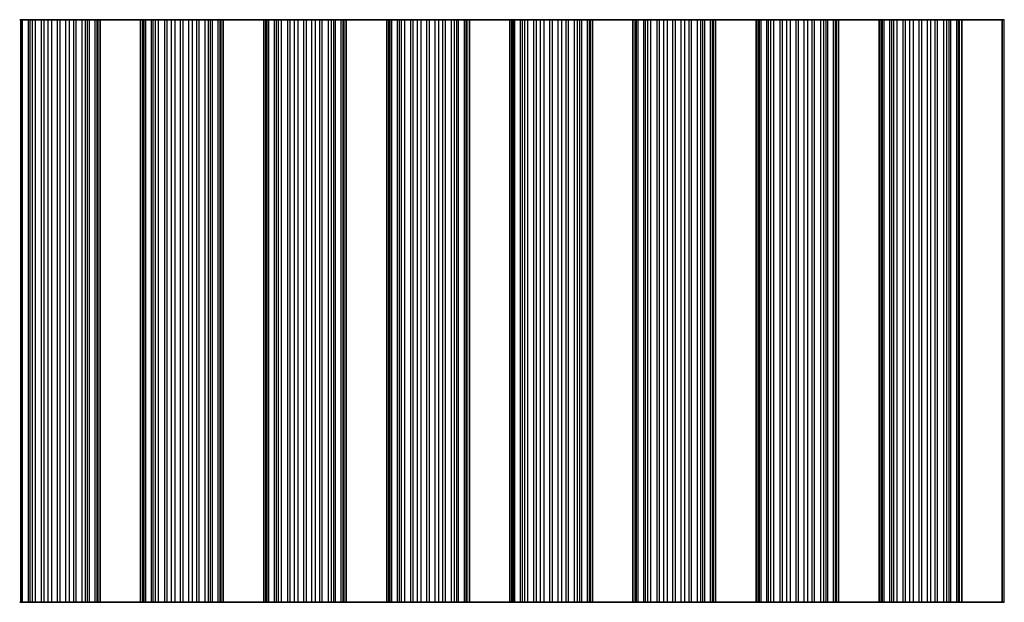
# Model space of a CAD drawing. Units: millimetres. Extents: x 0 to 6882, y 0 to 1124.
# Drawn here: x 3214 to 3275, y 272 to 308 of the extents above; entities that cross this region are included whole.
import ezdxf

# ---------------------------------------------------------------- set-up
doc = ezdxf.new("R2010")
doc.units = ezdxf.units.MM
doc.header["$LTSCALE"] = 3.5
doc.layers.add('Visible (ISO)', color=7, linetype='Continuous', lineweight=35)
doc.layers.add('Visible Narrow (ISO)', color=7, linetype='Continuous', lineweight=25)

msp = doc.modelspace()

# ---------------------------------------------------------------- linework, layer by layer
at = {"layer": 'Visible (ISO)'}
for p, q in [((3214.1038, 307.767), (3214.042, 307.767)), ((3214.1038, 307.767), (3214.2228, 307.767)), ((3214.1038, 271.767), (3214.1038, 307.767)), ((3214.2228, 307.767), (3214.5763, 307.767)), ((3214.6904, 307.767), (3214.5763, 307.767)), ((3214.6904, 307.767), (3214.8276, 307.767)), ((3214.8276, 307.767), (3215.0186, 307.767)), ((3215.0186, 307.767), (3215.3976, 307.767)), ((3215.5468, 307.767), (3215.3976, 307.767)), ((3215.5468, 307.767), (3215.8087, 307.767)), ((3215.8087, 307.767), (3216.034, 307.767)), ((3216.034, 307.767), (3216.381, 307.767)), ((3216.5424, 307.767), (3216.381, 307.767)), ((3216.5424, 307.767), (3216.8893, 307.767)), ((3216.8893, 307.767), (3217.1146, 307.767)), ((3217.1146, 307.767), (3217.3766, 307.767)), ((3217.5257, 307.767), (3217.3766, 307.767)), ((3217.5257, 307.767), (3217.9048, 307.767)), ((3217.9048, 307.767), (3218.0958, 307.767)), ((3218.0958, 307.767), (3218.2329, 307.767)), ((3218.347, 307.767), (3218.2329, 307.767)), ((3218.347, 307.767), (3218.7005, 307.767)), ((3218.7005, 307.767), (3218.8195, 307.767)), ((3218.8813, 307.767), (3218.8195, 307.767)), ((3218.8195, 271.767), (3218.8195, 307.767)), ((3218.8813, 307.767), (3219.0117, 307.767)), ((3221.5117, 307.767), (3219.0117, 307.767)), ((3219.0117, 271.767), (3219.0117, 307.767)), ((3221.5117, 307.767), (3221.642, 307.767)), ((3221.5117, 271.767), (3221.5117, 307.767)), ((3221.7038, 307.767), (3221.642, 307.767)), ((3221.7038, 307.767), (3221.8228, 307.767)), ((3221.7038, 271.767), (3221.7038, 307.767)), ((3221.8228, 307.767), (3222.1763, 307.767)), ((3222.2904, 307.767), (3222.1763, 307.767)), ((3222.2904, 307.767), (3222.4276, 307.767)), ((3222.4276, 307.767), (3222.6186, 307.767)), ((3222.6186, 307.767), (3222.9976, 307.767)), ((3223.1468, 307.767), (3222.9976, 307.767)), ((3223.1468, 307.767), (3223.4087, 307.767)), ((3223.4087, 307.767), (3223.634, 307.767)), ((3223.634, 307.767), (3223.981, 307.767)), ((3224.1424, 307.767), (3223.981, 307.767)), ((3224.1424, 307.767), (3224.4893, 307.767)), ((3224.4893, 307.767), (3224.7146, 307.767)), ((3224.7146, 307.767), (3224.9766, 307.767)), ((3225.1257, 307.767), (3224.9766, 307.767)), ((3225.1257, 307.767), (3225.5048, 307.767)), ((3225.5048, 307.767), (3225.6958, 307.767)), ((3225.6958, 307.767), (3225.8329, 307.767)), ((3225.947, 307.767), (3225.8329, 307.767)), ((3225.947, 307.767), (3226.3005, 307.767)), ((3226.3005, 307.767), (3226.4195, 307.767)), ((3226.4813, 307.767), (3226.4195, 307.767)), ((3226.4195, 271.767), (3226.4195, 307.767)), ((3226.4813, 307.767), (3226.6117, 307.767)), ((3229.1117, 307.767), (3226.6117, 307.767)), ((3226.6117, 271.767), (3226.6117, 307.767)), ((3229.1117, 307.767), (3229.242, 307.767)), ((3229.1117, 271.767), (3229.1117, 307.767)), ((3229.3038, 307.767), (3229.242, 307.767)), ((3229.3038, 307.767), (3229.4228, 307.767)), ((3229.3038, 271.767), (3229.3038, 307.767)), ((3229.4228, 307.767), (3229.7763, 307.767)), ((3229.8904, 307.767), (3229.7763, 307.767)), ((3229.8904, 307.767), (3230.0276, 307.767)), ((3230.0276, 307.767), (3230.2186, 307.767)), ((3230.2186, 307.767), (3230.5976, 307.767)), ((3230.7468, 307.767), (3230.5976, 307.767)), ((3230.7468, 307.767), (3231.0087, 307.767)), ((3231.0087, 307.767), (3231.234, 307.767)), ((3231.234, 307.767), (3231.581, 307.767)), ((3231.7424, 307.767), (3231.581, 307.767)), ((3231.7424, 307.767), (3232.0893, 307.767)), ((3232.0893, 307.767), (3232.3146, 307.767)), ((3232.3146, 307.767), (3232.5766, 307.767)), ((3232.7257, 307.767), (3232.5766, 307.767)), ((3232.7257, 307.767), (3233.1048, 307.767)), ((3233.1048, 307.767), (3233.2958, 307.767)), ((3233.2958, 307.767), (3233.4329, 307.767)), ((3233.547, 307.767), (3233.4329, 307.767)), ((3233.547, 307.767), (3233.9005, 307.767)), ((3233.9005, 307.767), (3234.0195, 307.767)), ((3234.0813, 307.767), (3234.0195, 307.767)), ((3234.0195, 271.767), (3234.0195, 307.767)), ((3234.0813, 307.767), (3234.2117, 307.767)), ((3236.7117, 307.767), (3234.2117, 307.767)), ((3234.2117, 271.767), (3234.2117, 307.767)), ((3236.7117, 307.767), (3236.842, 307.767)), ((3236.7117, 271.767), (3236.7117, 307.767)), ((3236.9038, 307.767), (3236.842, 307.767)), ((3236.9038, 307.767), (3237.0228, 307.767)), ((3236.9038, 271.767), (3236.9038, 307.767)), ((3237.0228, 307.767), (3237.3763, 307.767)), ((3237.4904, 307.767), (3237.3763, 307.767)), ((3237.4904, 307.767), (3237.6276, 307.767)), ((3237.6276, 307.767), (3237.8186, 307.767)), ((3237.8186, 307.767), (3238.1976, 307.767)), ((3238.3468, 307.767), (3238.1976, 307.767)), ((3238.3468, 307.767), (3238.6087, 307.767)), ((3238.6087, 307.767), (3238.834, 307.767)), ((3238.834, 307.767), (3239.181, 307.767)), ((3239.3424, 307.767), (3239.181, 307.767)), ((3239.3424, 307.767), (3239.6893, 307.767)), ((3239.6893, 307.767), (3239.9146, 307.767)), ((3239.9146, 307.767), (3240.1766, 307.767)), ((3240.3257, 307.767), (3240.1766, 307.767)), ((3240.3257, 307.767), (3240.7048, 307.767)), ((3240.7048, 307.767), (3240.8958, 307.767)), ((3240.8958, 307.767), (3241.0329, 307.767)), ((3241.147, 307.767), (3241.0329, 307.767)), ((3241.147, 307.767), (3241.5005, 307.767)), ((3241.5005, 307.767), (3241.6195, 307.767)), ((3241.6813, 307.767), (3241.6195, 307.767)), ((3241.6195, 271.767), (3241.6195, 307.767)), ((3241.6813, 307.767), (3241.8117, 307.767)), ((3244.3117, 307.767), (3241.8117, 307.767)), ((3241.8117, 271.767), (3241.8117, 307.767)), ((3244.3117, 307.767), (3244.442, 307.767)), ((3244.3117, 271.767), (3244.3117, 307.767)), ((3244.5038, 307.767), (3244.442, 307.767)), ((3244.5038, 307.767), (3244.6228, 307.767)), ((3244.5038, 271.767), (3244.5038, 307.767)), ((3244.6228, 307.767), (3244.9763, 307.767)), ((3245.0904, 307.767), (3244.9763, 307.767)), ((3245.0904, 307.767), (3245.2276, 307.767)), ((3245.2276, 307.767), (3245.4186, 307.767)), ((3245.4186, 307.767), (3245.7976, 307.767)), ((3245.9468, 307.767), (3245.7976, 307.767)), ((3245.9468, 307.767), (3246.2087, 307.767)), ((3246.2087, 307.767), (3246.434, 307.767)), ((3246.434, 307.767), (3246.781, 307.767)), ((3246.9424, 307.767), (3246.781, 307.767)), ((3246.9424, 307.767), (3247.2893, 307.767)), ((3247.2893, 307.767), (3247.5146, 307.767)), ((3247.5146, 307.767), (3247.7766, 307.767)), ((3247.9257, 307.767), (3247.7766, 307.767)), ((3247.9257, 307.767), (3248.3048, 307.767)), ((3248.3048, 307.767), (3248.4958, 307.767)), ((3248.4958, 307.767), (3248.6329, 307.767)), ((3248.747, 307.767), (3248.6329, 307.767)), ((3248.747, 307.767), (3249.1005, 307.767)), ((3249.1005, 307.767), (3249.2195, 307.767)), ((3249.2813, 307.767), (3249.2195, 307.767)), ((3249.2195, 271.767), (3249.2195, 307.767)), ((3249.2813, 307.767), (3249.4117, 307.767)), ((3251.9117, 307.767), (3249.4117, 307.767)), ((3249.4117, 271.767), (3249.4117, 307.767)), ((3251.9117, 307.767), (3252.042, 307.767)), ((3251.9117, 271.767), (3251.9117, 307.767)), ((3252.1038, 307.767), (3252.042, 307.767)), ((3252.1038, 307.767), (3252.2228, 307.767)), ((3252.1038, 271.767), (3252.1038, 307.767)), ((3252.2228, 307.767), (3252.5763, 307.767)), ((3252.6904, 307.767), (3252.5763, 307.767)), ((3252.6904, 307.767), (3252.8276, 307.767)), ((3252.8276, 307.767), (3253.0186, 307.767)), ((3253.0186, 307.767), (3253.3976, 307.767)), ((3253.5468, 307.767), (3253.3976, 307.767)), ((3253.5468, 307.767), (3253.8087, 307.767)), ((3253.8087, 307.767), (3254.034, 307.767)), ((3254.034, 307.767), (3254.381, 307.767)), ((3254.5424, 307.767), (3254.381, 307.767)), ((3254.5424, 307.767), (3254.8893, 307.767)), ((3254.8893, 307.767), (3255.1146, 307.767)), ((3255.1146, 307.767), (3255.3766, 307.767)), ((3255.5257, 307.767), (3255.3766, 307.767)), ((3255.5257, 307.767), (3255.9048, 307.767)), ((3255.9048, 307.767), (3256.0958, 307.767)), ((3256.0958, 307.767), (3256.2329, 307.767)), ((3256.347, 307.767), (3256.2329, 307.767)), ((3256.347, 307.767), (3256.7005, 307.767)), ((3256.7005, 307.767), (3256.8195, 307.767)), ((3256.8813, 307.767), (3256.8195, 307.767)), ((3256.8195, 271.767), (3256.8195, 307.767)), ((3256.8813, 307.767), (3257.0117, 307.767)), ((3259.5117, 307.767), (3257.0117, 307.767)), ((3257.0117, 271.767), (3257.0117, 307.767)), ((3259.5117, 307.767), (3259.642, 307.767)), ((3259.5117, 271.767), (3259.5117, 307.767)), ((3259.7038, 307.767), (3259.642, 307.767)), ((3259.7038, 307.767), (3259.8228, 307.767)), ((3259.7038, 271.767), (3259.7038, 307.767)), ((3259.8228, 307.767), (3260.1763, 307.767)), ((3260.2904, 307.767), (3260.1763, 307.767)), ((3260.2904, 307.767), (3260.4276, 307.767)), ((3260.4276, 307.767), (3260.6186, 307.767)), ((3260.6186, 307.767), (3260.9976, 307.767)), ((3261.1468, 307.767), (3260.9976, 307.767)), ((3261.1468, 307.767), (3261.4087, 307.767)), ((3261.4087, 307.767), (3261.634, 307.767)), ((3261.634, 307.767), (3261.981, 307.767)), ((3262.1424, 307.767), (3261.981, 307.767)), ((3262.1424, 307.767), (3262.4893, 307.767)), ((3262.4893, 307.767), (3262.7146, 307.767)), ((3262.7146, 307.767), (3262.9766, 307.767)), ((3263.1257, 307.767), (3262.9766, 307.767)), ((3263.1257, 307.767), (3263.5048, 307.767)), ((3263.5048, 307.767), (3263.6958, 307.767)), ((3263.6958, 307.767), (3263.8329, 307.767)), ((3263.947, 307.767), (3263.8329, 307.767)), ((3263.947, 307.767), (3264.3005, 307.767)), ((3264.3005, 307.767), (3264.4195, 307.767)), ((3264.4813, 307.767), (3264.4195, 307.767)), ((3264.4195, 271.767), (3264.4195, 307.767)), ((3264.4813, 307.767), (3264.6117, 307.767)), ((3267.1117, 307.767), (3264.6117, 307.767)), ((3264.6117, 271.767), (3264.6117, 307.767)), ((3267.1117, 307.767), (3267.242, 307.767)), ((3267.1117, 271.767), (3267.1117, 307.767)), ((3267.3038, 307.767), (3267.242, 307.767)), ((3267.3038, 307.767), (3267.4228, 307.767)), ((3267.3038, 271.767), (3267.3038, 307.767)), ((3267.4228, 307.767), (3267.7763, 307.767)), ((3267.8904, 307.767), (3267.7763, 307.767)), ((3267.8904, 307.767), (3268.0276, 307.767)), ((3268.0276, 307.767), (3268.2186, 307.767)), ((3268.2186, 307.767), (3268.5976, 307.767)), ((3268.7468, 307.767), (3268.5976, 307.767)), ((3268.7468, 307.767), (3269.0087, 307.767)), ((3269.0087, 307.767), (3269.234, 307.767)), ((3269.234, 307.767), (3269.581, 307.767)), ((3269.7424, 307.767), (3269.581, 307.767)), ((3269.7424, 307.767), (3270.0893, 307.767)), ((3270.0893, 307.767), (3270.3146, 307.767)), ((3270.3146, 307.767), (3270.5766, 307.767)), ((3270.7257, 307.767), (3270.5766, 307.767)), ((3270.7257, 307.767), (3271.1048, 307.767)), ((3271.1048, 307.767), (3271.2958, 307.767)), ((3271.2958, 307.767), (3271.4329, 307.767)), ((3271.547, 307.767), (3271.4329, 307.767)), ((3271.547, 307.767), (3271.9005, 307.767)), ((3271.9005, 307.767), (3272.0195, 307.767)), ((3272.0813, 307.767), (3272.0195, 307.767)), ((3272.0195, 271.767), (3272.0195, 307.767)), ((3272.0813, 307.767), (3272.2117, 307.767)), ((3274.7117, 307.767), (3272.2117, 307.767)), ((3272.2117, 271.767), (3272.2117, 307.767)), ((3274.7117, 307.767), (3274.842, 307.767)), ((3274.7117, 271.767), (3274.7117, 307.767)), ((3214.042, 271.767), (3214.1038, 271.767)), ((3214.2228, 271.767), (3214.1038, 271.767)), ((3214.5763, 271.767), (3214.2228, 271.767)), ((3214.5763, 271.767), (3214.6904, 271.767)), ((3214.8276, 271.767), (3214.6904, 271.767)), ((3215.0186, 271.767), (3214.8276, 271.767)), ((3215.3976, 271.767), (3215.0186, 271.767)), ((3215.3976, 271.767), (3215.5468, 271.767)), ((3215.8087, 271.767), (3215.5468, 271.767)), ((3216.034, 271.767), (3215.8087, 271.767)), ((3216.381, 271.767), (3216.034, 271.767)), ((3216.381, 271.767), (3216.5424, 271.767)), ((3216.8893, 271.767), (3216.5424, 271.767)), ((3217.1146, 271.767), (3216.8893, 271.767)), ((3217.3766, 271.767), (3217.1146, 271.767)), ((3217.3766, 271.767), (3217.5257, 271.767)), ((3217.9048, 271.767), (3217.5257, 271.767)), ((3218.0958, 271.767), (3217.9048, 271.767)), ((3218.2329, 271.767), (3218.0958, 271.767)), ((3218.2329, 271.767), (3218.347, 271.767)), ((3218.7005, 271.767), (3218.347, 271.767)), ((3218.8195, 271.767), (3218.7005, 271.767)), ((3218.8195, 271.767), (3218.8813, 271.767)), ((3219.0117, 271.767), (3218.8813, 271.767)), ((3219.0117, 271.767), (3221.5117, 271.767)), ((3221.642, 271.767), (3221.5117, 271.767)), ((3221.642, 271.767), (3221.7038, 271.767)), ((3221.8228, 271.767), (3221.7038, 271.767)), ((3222.1763, 271.767), (3221.8228, 271.767)), ((3222.1763, 271.767), (3222.2904, 271.767)), ((3222.4276, 271.767), (3222.2904, 271.767)), ((3222.6186, 271.767), (3222.4276, 271.767)), ((3222.9976, 271.767), (3222.6186, 271.767)), ((3222.9976, 271.767), (3223.1468, 271.767)), ((3223.4087, 271.767), (3223.1468, 271.767)), ((3223.634, 271.767), (3223.4087, 271.767)), ((3223.981, 271.767), (3223.634, 271.767)), ((3223.981, 271.767), (3224.1424, 271.767)), ((3224.4893, 271.767), (3224.1424, 271.767)), ((3224.7146, 271.767), (3224.4893, 271.767)), ((3224.9766, 271.767), (3224.7146, 271.767)), ((3224.9766, 271.767), (3225.1257, 271.767)), ((3225.5048, 271.767), (3225.1257, 271.767)), ((3225.6958, 271.767), (3225.5048, 271.767)), ((3225.8329, 271.767), (3225.6958, 271.767)), ((3225.8329, 271.767), (3225.947, 271.767)), ((3226.3005, 271.767), (3225.947, 271.767)), ((3226.4195, 271.767), (3226.3005, 271.767)), ((3226.4195, 271.767), (3226.4813, 271.767)), ((3226.6117, 271.767), (3226.4813, 271.767)), ((3226.6117, 271.767), (3229.1117, 271.767)), ((3229.242, 271.767), (3229.1117, 271.767)), ((3229.242, 271.767), (3229.3038, 271.767)), ((3229.4228, 271.767), (3229.3038, 271.767)), ((3229.7763, 271.767), (3229.4228, 271.767)), ((3229.7763, 271.767), (3229.8904, 271.767)), ((3230.0276, 271.767), (3229.8904, 271.767)), ((3230.2186, 271.767), (3230.0276, 271.767)), ((3230.5976, 271.767), (3230.2186, 271.767)), ((3230.5976, 271.767), (3230.7468, 271.767)), ((3231.0087, 271.767), (3230.7468, 271.767)), ((3231.234, 271.767), (3231.0087, 271.767)), ((3231.581, 271.767), (3231.234, 271.767)), ((3231.581, 271.767), (3231.7424, 271.767)), ((3232.0893, 271.767), (3231.7424, 271.767)), ((3232.3146, 271.767), (3232.0893, 271.767)), ((3232.5766, 271.767), (3232.3146, 271.767)), ((3232.5766, 271.767), (3232.7257, 271.767)), ((3233.1048, 271.767), (3232.7257, 271.767)), ((3233.2958, 271.767), (3233.1048, 271.767)), ((3233.4329, 271.767), (3233.2958, 271.767)), ((3233.4329, 271.767), (3233.547, 271.767)), ((3233.9005, 271.767), (3233.547, 271.767)), ((3234.0195, 271.767), (3233.9005, 271.767)), ((3234.0195, 271.767), (3234.0813, 271.767)), ((3234.2117, 271.767), (3234.0813, 271.767)), ((3234.2117, 271.767), (3236.7117, 271.767)), ((3236.842, 271.767), (3236.7117, 271.767)), ((3236.842, 271.767), (3236.9038, 271.767)), ((3237.0228, 271.767), (3236.9038, 271.767)), ((3237.3763, 271.767), (3237.0228, 271.767)), ((3237.3763, 271.767), (3237.4904, 271.767)), ((3237.6276, 271.767), (3237.4904, 271.767)), ((3237.8186, 271.767), (3237.6276, 271.767)), ((3238.1976, 271.767), (3237.8186, 271.767)), ((3238.1976, 271.767), (3238.3468, 271.767)), ((3238.6087, 271.767), (3238.3468, 271.767)), ((3238.834, 271.767), (3238.6087, 271.767)), ((3239.181, 271.767), (3238.834, 271.767)), ((3239.181, 271.767), (3239.3424, 271.767)), ((3239.6893, 271.767), (3239.3424, 271.767)), ((3239.9146, 271.767), (3239.6893, 271.767)), ((3240.1766, 271.767), (3239.9146, 271.767)), ((3240.1766, 271.767), (3240.3257, 271.767)), ((3240.7048, 271.767), (3240.3257, 271.767)), ((3240.8958, 271.767), (3240.7048, 271.767)), ((3241.0329, 271.767), (3240.8958, 271.767)), ((3241.0329, 271.767), (3241.147, 271.767)), ((3241.5005, 271.767), (3241.147, 271.767)), ((3241.6195, 271.767), (3241.5005, 271.767)), ((3241.6195, 271.767), (3241.6813, 271.767)), ((3241.8117, 271.767), (3241.6813, 271.767)), ((3241.8117, 271.767), (3244.3117, 271.767)), ((3244.442, 271.767), (3244.3117, 271.767)), ((3244.442, 271.767), (3244.5038, 271.767)), ((3244.6228, 271.767), (3244.5038, 271.767)), ((3244.9763, 271.767), (3244.6228, 271.767)), ((3244.9763, 271.767), (3245.0904, 271.767)), ((3245.2276, 271.767), (3245.0904, 271.767)), ((3245.4186, 271.767), (3245.2276, 271.767)), ((3245.7976, 271.767), (3245.4186, 271.767)), ((3245.7976, 271.767), (3245.9468, 271.767)), ((3246.2087, 271.767), (3245.9468, 271.767)), ((3246.434, 271.767), (3246.2087, 271.767)), ((3246.781, 271.767), (3246.434, 271.767)), ((3246.781, 271.767), (3246.9424, 271.767)), ((3247.2893, 271.767), (3246.9424, 271.767)), ((3247.5146, 271.767), (3247.2893, 271.767)), ((3247.7766, 271.767), (3247.5146, 271.767)), ((3247.7766, 271.767), (3247.9257, 271.767)), ((3248.3048, 271.767), (3247.9257, 271.767)), ((3248.4958, 271.767), (3248.3048, 271.767)), ((3248.6329, 271.767), (3248.4958, 271.767)), ((3248.6329, 271.767), (3248.747, 271.767)), ((3249.1005, 271.767), (3248.747, 271.767)), ((3249.2195, 271.767), (3249.1005, 271.767)), ((3249.2195, 271.767), (3249.2813, 271.767)), ((3249.4117, 271.767), (3249.2813, 271.767)), ((3249.4117, 271.767), (3251.9117, 271.767)), ((3252.042, 271.767), (3251.9117, 271.767)), ((3252.042, 271.767), (3252.1038, 271.767)), ((3252.2228, 271.767), (3252.1038, 271.767)), ((3252.5763, 271.767), (3252.2228, 271.767)), ((3252.5763, 271.767), (3252.6904, 271.767)), ((3252.8276, 271.767), (3252.6904, 271.767)), ((3253.0186, 271.767), (3252.8276, 271.767)), ((3253.3976, 271.767), (3253.0186, 271.767)), ((3253.3976, 271.767), (3253.5468, 271.767)), ((3253.8087, 271.767), (3253.5468, 271.767)), ((3254.034, 271.767), (3253.8087, 271.767)), ((3254.381, 271.767), (3254.034, 271.767)), ((3254.381, 271.767), (3254.5424, 271.767)), ((3254.8893, 271.767), (3254.5424, 271.767)), ((3255.1146, 271.767), (3254.8893, 271.767)), ((3255.3766, 271.767), (3255.1146, 271.767)), ((3255.3766, 271.767), (3255.5257, 271.767)), ((3255.9048, 271.767), (3255.5257, 271.767)), ((3256.0958, 271.767), (3255.9048, 271.767)), ((3256.2329, 271.767), (3256.0958, 271.767)), ((3256.2329, 271.767), (3256.347, 271.767)), ((3256.7005, 271.767), (3256.347, 271.767)), ((3256.8195, 271.767), (3256.7005, 271.767)), ((3256.8195, 271.767), (3256.8813, 271.767)), ((3257.0117, 271.767), (3256.8813, 271.767)), ((3257.0117, 271.767), (3259.5117, 271.767)), ((3259.642, 271.767), (3259.5117, 271.767)), ((3259.642, 271.767), (3259.7038, 271.767)), ((3259.8228, 271.767), (3259.7038, 271.767)), ((3260.1763, 271.767), (3259.8228, 271.767)), ((3260.1763, 271.767), (3260.2904, 271.767)), ((3260.4276, 271.767), (3260.2904, 271.767)), ((3260.6186, 271.767), (3260.4276, 271.767)), ((3260.9976, 271.767), (3260.6186, 271.767)), ((3260.9976, 271.767), (3261.1468, 271.767)), ((3261.4087, 271.767), (3261.1468, 271.767)), ((3261.634, 271.767), (3261.4087, 271.767)), ((3261.981, 271.767), (3261.634, 271.767)), ((3261.981, 271.767), (3262.1424, 271.767)), ((3262.4893, 271.767), (3262.1424, 271.767)), ((3262.7146, 271.767), (3262.4893, 271.767)), ((3262.9766, 271.767), (3262.7146, 271.767)), ((3262.9766, 271.767), (3263.1257, 271.767)), ((3263.5048, 271.767), (3263.1257, 271.767)), ((3263.6958, 271.767), (3263.5048, 271.767)), ((3263.8329, 271.767), (3263.6958, 271.767)), ((3263.8329, 271.767), (3263.947, 271.767)), ((3264.3005, 271.767), (3263.947, 271.767)), ((3264.4195, 271.767), (3264.3005, 271.767)), ((3264.4195, 271.767), (3264.4813, 271.767)), ((3264.6117, 271.767), (3264.4813, 271.767)), ((3264.6117, 271.767), (3267.1117, 271.767)), ((3267.242, 271.767), (3267.1117, 271.767)), ((3267.242, 271.767), (3267.3038, 271.767)), ((3267.4228, 271.767), (3267.3038, 271.767)), ((3267.7763, 271.767), (3267.4228, 271.767)), ((3267.7763, 271.767), (3267.8904, 271.767)), ((3268.0276, 271.767), (3267.8904, 271.767)), ((3268.2186, 271.767), (3268.0276, 271.767)), ((3268.5976, 271.767), (3268.2186, 271.767)), ((3268.5976, 271.767), (3268.7468, 271.767)), ((3269.0087, 271.767), (3268.7468, 271.767)), ((3269.234, 271.767), (3269.0087, 271.767)), ((3269.581, 271.767), (3269.234, 271.767)), ((3269.581, 271.767), (3269.7424, 271.767)), ((3270.0893, 271.767), (3269.7424, 271.767)), ((3270.3146, 271.767), (3270.0893, 271.767)), ((3270.5766, 271.767), (3270.3146, 271.767)), ((3270.5766, 271.767), (3270.7257, 271.767)), ((3271.1048, 271.767), (3270.7257, 271.767)), ((3271.2958, 271.767), (3271.1048, 271.767)), ((3271.4329, 271.767), (3271.2958, 271.767)), ((3271.4329, 271.767), (3271.547, 271.767)), ((3271.9005, 271.767), (3271.547, 271.767)), ((3272.0195, 271.767), (3271.9005, 271.767)), ((3272.0195, 271.767), (3272.0813, 271.767)), ((3272.2117, 271.767), (3272.0813, 271.767)), ((3272.2117, 271.767), (3274.7117, 271.767)), ((3274.842, 271.767), (3274.7117, 271.767))]:
    msp.add_line(p, q, dxfattribs=at)
at = {"layer": 'Visible Narrow (ISO)'}
for p, q in [((3214.2228, 271.767), (3214.2228, 307.767)), ((3214.5763, 271.767), (3214.5763, 307.767)), ((3214.6904, 271.767), (3214.6904, 307.767)), ((3214.8276, 271.767), (3214.8276, 307.767)), ((3215.0186, 271.767), (3215.0186, 307.767)), ((3215.3976, 271.767), (3215.3976, 307.767)), ((3215.5468, 271.767), (3215.5468, 307.767)), ((3215.8087, 271.767), (3215.8087, 307.767)), ((3216.034, 271.767), (3216.034, 307.767)), ((3216.381, 271.767), (3216.381, 307.767)), ((3216.5424, 271.767), (3216.5424, 307.767)), ((3216.8893, 271.767), (3216.8893, 307.767)), ((3217.1146, 271.767), (3217.1146, 307.767)), ((3217.3766, 271.767), (3217.3766, 307.767)), ((3217.5257, 271.767), (3217.5257, 307.767)), ((3217.9048, 271.767), (3217.9048, 307.767)), ((3218.0958, 271.767), (3218.0958, 307.767)), ((3218.2329, 271.767), (3218.2329, 307.767)), ((3218.347, 271.767), (3218.347, 307.767)), ((3218.7005, 271.767), (3218.7005, 307.767)), ((3218.8813, 271.767), (3218.8813, 307.767)), ((3221.642, 271.767), (3221.642, 307.767)), ((3221.8228, 271.767), (3221.8228, 307.767)), ((3222.1763, 271.767), (3222.1763, 307.767)), ((3222.2904, 271.767), (3222.2904, 307.767)), ((3222.4276, 271.767), (3222.4276, 307.767)), ((3222.6186, 271.767), (3222.6186, 307.767)), ((3222.9976, 271.767), (3222.9976, 307.767)), ((3223.1468, 271.767), (3223.1468, 307.767)), ((3223.4087, 271.767), (3223.4087, 307.767)), ((3223.634, 271.767), (3223.634, 307.767)), ((3223.981, 271.767), (3223.981, 307.767)), ((3224.1424, 271.767), (3224.1424, 307.767)), ((3224.4893, 271.767), (3224.4893, 307.767)), ((3224.7146, 271.767), (3224.7146, 307.767)), ((3224.9766, 271.767), (3224.9766, 307.767)), ((3225.1257, 271.767), (3225.1257, 307.767)), ((3225.5048, 271.767), (3225.5048, 307.767)), ((3225.6958, 271.767), (3225.6958, 307.767)), ((3225.8329, 271.767), (3225.8329, 307.767)), ((3225.947, 271.767), (3225.947, 307.767)), ((3226.3005, 271.767), (3226.3005, 307.767)), ((3226.4813, 271.767), (3226.4813, 307.767)), ((3229.242, 271.767), (3229.242, 307.767)), ((3229.4228, 271.767), (3229.4228, 307.767)), ((3229.7763, 271.767), (3229.7763, 307.767)), ((3229.8904, 271.767), (3229.8904, 307.767)), ((3230.0276, 271.767), (3230.0276, 307.767)), ((3230.2186, 271.767), (3230.2186, 307.767)), ((3230.5976, 271.767), (3230.5976, 307.767)), ((3230.7468, 271.767), (3230.7468, 307.767)), ((3231.0087, 271.767), (3231.0087, 307.767)), ((3231.234, 271.767), (3231.234, 307.767)), ((3231.581, 271.767), (3231.581, 307.767)), ((3231.7424, 271.767), (3231.7424, 307.767)), ((3232.0893, 271.767), (3232.0893, 307.767)), ((3232.3146, 271.767), (3232.3146, 307.767)), ((3232.5766, 271.767), (3232.5766, 307.767)), ((3232.7257, 271.767), (3232.7257, 307.767)), ((3233.1048, 271.767), (3233.1048, 307.767)), ((3233.2958, 271.767), (3233.2958, 307.767)), ((3233.4329, 271.767), (3233.4329, 307.767)), ((3233.547, 271.767), (3233.547, 307.767)), ((3233.9005, 271.767), (3233.9005, 307.767)), ((3234.0813, 271.767), (3234.0813, 307.767)), ((3236.842, 271.767), (3236.842, 307.767)), ((3237.0228, 271.767), (3237.0228, 307.767)), ((3237.3763, 271.767), (3237.3763, 307.767)), ((3237.4904, 271.767), (3237.4904, 307.767)), ((3237.6276, 271.767), (3237.6276, 307.767)), ((3237.8186, 271.767), (3237.8186, 307.767)), ((3238.1976, 271.767), (3238.1976, 307.767)), ((3238.3468, 271.767), (3238.3468, 307.767)), ((3238.6087, 271.767), (3238.6087, 307.767)), ((3238.834, 271.767), (3238.834, 307.767)), ((3239.181, 271.767), (3239.181, 307.767)), ((3239.3424, 271.767), (3239.3424, 307.767)), ((3239.6893, 271.767), (3239.6893, 307.767)), ((3239.9146, 271.767), (3239.9146, 307.767)), ((3240.1766, 271.767), (3240.1766, 307.767)), ((3240.3257, 271.767), (3240.3257, 307.767)), ((3240.7048, 271.767), (3240.7048, 307.767)), ((3240.8958, 271.767), (3240.8958, 307.767)), ((3241.0329, 271.767), (3241.0329, 307.767)), ((3241.147, 271.767), (3241.147, 307.767)), ((3241.5005, 271.767), (3241.5005, 307.767)), ((3241.6813, 271.767), (3241.6813, 307.767)), ((3244.442, 271.767), (3244.442, 307.767)), ((3244.6228, 271.767), (3244.6228, 307.767)), ((3244.9763, 271.767), (3244.9763, 307.767)), ((3245.0904, 271.767), (3245.0904, 307.767)), ((3245.2276, 271.767), (3245.2276, 307.767)), ((3245.4186, 271.767), (3245.4186, 307.767)), ((3245.7976, 271.767), (3245.7976, 307.767)), ((3245.9468, 271.767), (3245.9468, 307.767)), ((3246.2087, 271.767), (3246.2087, 307.767)), ((3246.434, 271.767), (3246.434, 307.767)), ((3246.781, 271.767), (3246.781, 307.767)), ((3246.9424, 271.767), (3246.9424, 307.767)), ((3247.2893, 271.767), (3247.2893, 307.767)), ((3247.5146, 271.767), (3247.5146, 307.767)), ((3247.7766, 271.767), (3247.7766, 307.767)), ((3247.9257, 271.767), (3247.9257, 307.767)), ((3248.3048, 271.767), (3248.3048, 307.767)), ((3248.4958, 271.767), (3248.4958, 307.767)), ((3248.6329, 271.767), (3248.6329, 307.767)), ((3248.747, 271.767), (3248.747, 307.767)), ((3249.1005, 271.767), (3249.1005, 307.767)), ((3249.2813, 271.767), (3249.2813, 307.767)), ((3252.042, 271.767), (3252.042, 307.767)), ((3252.2228, 271.767), (3252.2228, 307.767)), ((3252.5763, 271.767), (3252.5763, 307.767)), ((3252.6904, 271.767), (3252.6904, 307.767)), ((3252.8276, 271.767), (3252.8276, 307.767)), ((3253.0186, 271.767), (3253.0186, 307.767)), ((3253.3976, 271.767), (3253.3976, 307.767)), ((3253.5468, 271.767), (3253.5468, 307.767)), ((3253.8087, 271.767), (3253.8087, 307.767)), ((3254.034, 271.767), (3254.034, 307.767)), ((3254.381, 271.767), (3254.381, 307.767)), ((3254.5424, 271.767), (3254.5424, 307.767)), ((3254.8893, 271.767), (3254.8893, 307.767)), ((3255.1146, 271.767), (3255.1146, 307.767)), ((3255.3766, 271.767), (3255.3766, 307.767)), ((3255.5257, 271.767), (3255.5257, 307.767)), ((3255.9048, 271.767), (3255.9048, 307.767)), ((3256.0958, 271.767), (3256.0958, 307.767)), ((3256.2329, 271.767), (3256.2329, 307.767)), ((3256.347, 271.767), (3256.347, 307.767)), ((3256.7005, 271.767), (3256.7005, 307.767)), ((3256.8813, 271.767), (3256.8813, 307.767)), ((3259.642, 271.767), (3259.642, 307.767)), ((3259.8228, 271.767), (3259.8228, 307.767)), ((3260.1763, 271.767), (3260.1763, 307.767)), ((3260.2904, 271.767), (3260.2904, 307.767)), ((3260.4276, 271.767), (3260.4276, 307.767)), ((3260.6186, 271.767), (3260.6186, 307.767)), ((3260.9976, 271.767), (3260.9976, 307.767)), ((3261.1468, 271.767), (3261.1468, 307.767)), ((3261.4087, 271.767), (3261.4087, 307.767)), ((3261.634, 271.767), (3261.634, 307.767)), ((3261.981, 271.767), (3261.981, 307.767)), ((3262.1424, 271.767), (3262.1424, 307.767)), ((3262.4893, 271.767), (3262.4893, 307.767)), ((3262.7146, 271.767), (3262.7146, 307.767)), ((3262.9766, 271.767), (3262.9766, 307.767)), ((3263.1257, 271.767), (3263.1257, 307.767)), ((3263.5048, 271.767), (3263.5048, 307.767)), ((3263.6958, 271.767), (3263.6958, 307.767)), ((3263.8329, 271.767), (3263.8329, 307.767)), ((3263.947, 271.767), (3263.947, 307.767)), ((3264.3005, 271.767), (3264.3005, 307.767)), ((3264.4813, 271.767), (3264.4813, 307.767)), ((3267.242, 271.767), (3267.242, 307.767)), ((3267.4228, 271.767), (3267.4228, 307.767)), ((3267.7763, 271.767), (3267.7763, 307.767)), ((3267.8904, 271.767), (3267.8904, 307.767)), ((3268.0276, 271.767), (3268.0276, 307.767)), ((3268.2186, 271.767), (3268.2186, 307.767)), ((3268.5976, 271.767), (3268.5976, 307.767)), ((3268.7468, 271.767), (3268.7468, 307.767)), ((3269.0087, 271.767), (3269.0087, 307.767)), ((3269.234, 271.767), (3269.234, 307.767)), ((3269.581, 271.767), (3269.581, 307.767)), ((3269.7424, 271.767), (3269.7424, 307.767)), ((3270.0893, 271.767), (3270.0893, 307.767)), ((3270.3146, 271.767), (3270.3146, 307.767)), ((3270.5766, 271.767), (3270.5766, 307.767)), ((3270.7257, 271.767), (3270.7257, 307.767)), ((3271.1048, 271.767), (3271.1048, 307.767)), ((3271.2958, 271.767), (3271.2958, 307.767)), ((3271.4329, 271.767), (3271.4329, 307.767)), ((3271.547, 271.767), (3271.547, 307.767)), ((3271.9005, 271.767), (3271.9005, 307.767)), ((3272.0813, 271.767), (3272.0813, 307.767)), ((3274.842, 271.767), (3274.842, 307.767))]:
    msp.add_line(p, q, dxfattribs=at)

doc.saveas('drawing.dxf')
